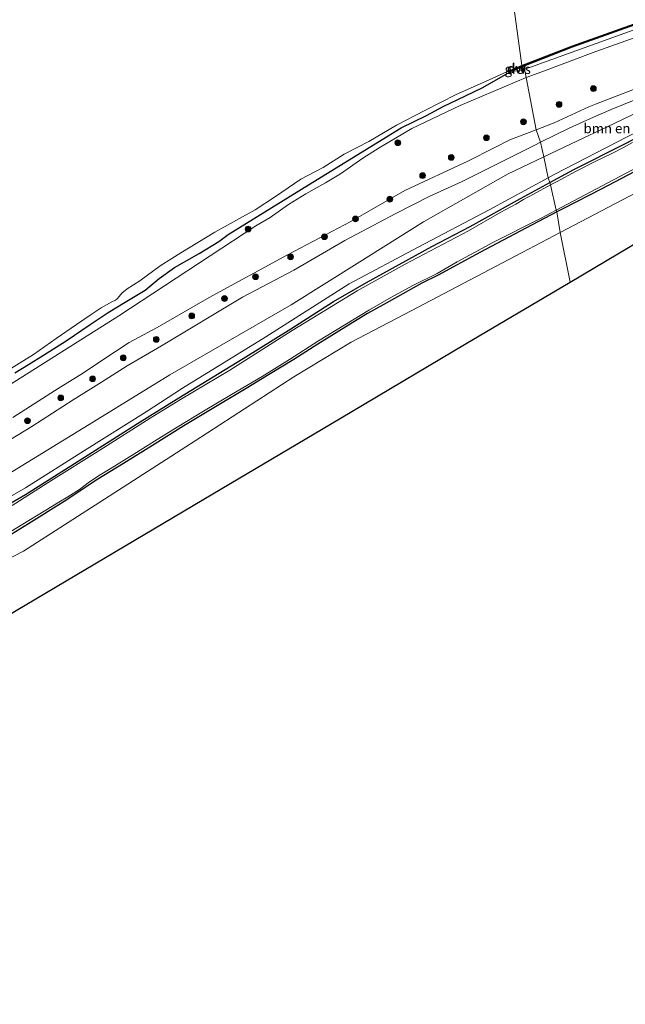
# Model space of a CAD drawing. Units: metres. Extents: x 209987 to 220001, y 463259 to 466284.
# Drawn here: x 213472 to 213628, y 463776 to 464030 of the extents above; entities that cross this region are included whole.
import ezdxf
from ezdxf.enums import TextEntityAlignment as Align

# ---------------------------------------------------------------- set-up
doc = ezdxf.new("R2010")
doc.units = ezdxf.units.M
doc.layers.get('0').update_dxf_attribs({"lineweight": 25})
for name, color, linetype, lineweight in [('B-ME-GC-DAMWAND-GV-B6', 10, 'Continuous', 25), ('B-ME-GC-DAMWAND-L-B1', 10, 'Continuous', 25), ('B-ME-GR-BOMENSTRUIKEN-GV-B6', 93, 'Continuous', 18), ('B-ME-GR-BOOM-S-B1', 93, 'Continuous', 18), ('B-ME-GW-INSTEEKWATERGANG-L-B1', 10, 'Continuous', 25), ('B-ME-GW-KRUINLIJN-L-B1', 93, 'Continuous', 18), ('B-ME-GW-TEENLIJN-L-B1', 93, 'Continuous', 18), ('B-ME-IE-GRASLAND-GV-B6', 93, 'Continuous', 18), ('B-ME-IE-GRONDWERKLIJN-GROND_INGERICHT-GV-B6', 253, 'Continuous', 18), ('B-ME-IE-HULPGEOMETRIE-L-B1', 53, 'Continuous', 18), ('B-ME-KG-KADASTRAAL-OPNAMEDTMGRENS-L-B1', 10, 'Continuous', 25), ('B-ME-OB-WATERLIJN-L-B1', 133, 'OB-WATERLIJN', 18), ('B-ME-OG-WATER-GV-B6', 153, 'Continuous', 18)]:
    doc.layers.add(name, color=color, linetype=linetype, lineweight=lineweight)
doc.styles.add('NLCS-ISO', font='NLCS-ISO.TTF')
doc.linetypes.add('OB-WATERLIJN', pattern='A,10,[32,NLCS.SHX,S=2,R=0,X=0,Y=0],-12', length=22)

# ---------------------------------------------------------------- blocks, each defined once
blk = doc.blocks.new('boom')
blk.add_hatch(color=256).paths.add_polyline_path([(-0.75, 0, 1), (0.75, 0, 1)])
blk.add_circle((0, 0), 0.75)

msp = doc.modelspace()

# ---------------------------------------------------------------- linework, layer by layer
at = {"layer": 'B-ME-GC-DAMWAND-GV-B6'}
for points in [[(213633.317, 464029.985, 10.545), (213614.762, 464023.375, 10.533), (213601.845, 464018.332, 10.519), (213601.779, 464018.628, 10.129), (213614.657, 464023.656, 10.129), (213633.22, 464030.269, 10.129)], [(213601.845, 464018.332, 10.519), (213598.9, 464017.08, 10.519), (213598.778, 464017.349, 10.129), (213601.779, 464018.628, 10.129), (213601.845, 464018.332, 10.519)]]:
    msp.add_polyline3d(points, dxfattribs=at)
at = {"layer": 'B-ME-GC-DAMWAND-L-B1'}
for points in [[(213955.9895, 464113.2162, 10.657), (213955.7868, 464113.1661, 10.6572), (213936.189, 464108.3156, 10.679), (213916.3959, 464103.4156, 10.702), (213885.0438, 464095.6146, 10.695), (213853.696, 464087.8144, 10.6867), (213852.3448, 464087.5413, 10.579), (213829.6585, 464081.8165, 10.587), (213792.8669, 464072.6226, 10.571), (213764.079, 464065.5536, 10.575), (213735.5168, 464058.4496, 10.568), (213711.8767, 464052.5855, 10.548), (213692.5902, 464047.7562, 10.56), (213672.6932, 464042.3853, 10.545), (213659.1874, 464038.3858, 10.526), (213653.1655, 464036.6023, 10.518), (213633.2686, 464030.127, 10.545), (213614.7095, 464023.5155, 10.533), (213601.812, 464018.4801, 10.519)], [(213601.812, 464018.4801, 10.519), (213601.6279, 464018.4019, 10.519), (213599.0126, 464017.2909, 10.519)]]:
    msp.add_polyline3d(points, dxfattribs=at)
at = {"layer": 'B-ME-GR-BOMENSTRUIKEN-GV-B6'}
for points in [[(213610.124, 463990.469, 7.954), (213608.587, 463989.636, 7.96), (213607.443, 463995.062, 10.2), (213617.719, 463999.971, 10.202), (213621.789, 464001.902, 10.196), (213639.787, 464010.443, 10.168), (213643.301, 464012.6439, 10.168), (213646.2254, 464014.0028, 10.219), (213647.4996, 464014.3701, 10.273), (213648.7251, 464014.5435, 10.3263), (213649.11, 464010.057, 8.046), (213646.748, 464009.23, 8.042), (213645.076, 464008.424, 8.05), (213642.003, 464006.942, 8.065), (213628.929, 464000.244, 7.954), (213610.124, 463990.469, 7.954)], [(213471.392, 463914.493, 9.782), (213491.166, 463926.626, 9.782), (213510.94, 463938.759, 9.782), (213542.198, 463956.872, 9.75), (213559.267, 463967.573, 9.883), (213576.337, 463978.275, 10.016), (213598.27, 463990.679, 10.199), (213607.095, 463994.895, 10.2), (213607.443, 463995.062, 10.2), (213608.587, 463989.636, 7.96), (213593.297, 463981.35, 8.015), (213574.974, 463971.774, 8.011), (213557.164, 463962.298, 8.091), (213535.682, 463948.598, 8.167), (213514.185, 463935.365, 8.187), (213504.798, 463929.269, 8.23), (213488.85, 463919.272, 8.264), (213473.654, 463909.607, 8.264), (213460.57, 463902.128, 8.256)]]:
    msp.add_polyline3d(points, dxfattribs=at)
at = {"layer": 'B-ME-GW-INSTEEKWATERGANG-L-B1'}
for points in [[(213470.8987, 463939.3305, 10.3219), (213474.414, 463941.4385, 10.4155), (213478.3017, 463943.863, 10.488), (213484.188, 463947.5914, 10.5975), (213490.368, 463951.75, 10.699), (213495.029, 463954.916, 10.675), (213499.407, 463957.584, 10.745), (213504.544, 463960.685, 10.784), (213508.1711, 463963.7009, 10.7355), (213512.1344, 463966.4787, 10.6496), (213518.4484, 463970.1177, 10.6968), (213523.5527, 463973.2168, 10.6345), (213525.9571, 463975.0436, 10.6008), (213546.6953, 463987.8405, 10.5944), (213570.5968, 464002.5895, 10.587), (213577.1523, 464005.7132, 10.6432), (213581.4603, 464008.0394, 10.678), (213585.268, 464009.8461, 10.715), (213591.542, 464012.895, 10.605), (213598.9, 464017.08, 10.519)], [(213608.9845, 463988.4224, 7.9467), (213615.2099, 463991.8042, 7.8395), (213628.6625, 463998.5611, 7.8605), (213640.0633, 464004.5888, 7.8745), (213644.5558, 464006.7594, 7.8885), (213647.3203, 464007.9246, 7.8955), (213649.1514, 464008.3594, 7.8535), (213650.462, 464008.492, 7.89), (213651.536, 464008.478, 7.886), (213652.412, 464008.219, 7.856), (213653.117, 464007.787, 7.863), (213653.474, 464007.568, 7.867), (213654.503, 464006.716, 7.871), (213655.527, 464005.425, 7.871), (213656.557, 464003.353, 7.871), (213660.39, 463992.757, 7.856), (213661.841, 463988.933, 7.823)], [(213655.9825, 463987.5088, 8.1246), (213654.7547, 463990.811, 8.1555), (213652.8468, 463996.1892, 8.1795), (213651.8719, 463998.5693, 8.1885), (213651.1341, 463999.7615, 8.1765), (213650.6644, 464000.2105, 8.1525), (213650.2659, 464000.4213, 8.1495), (213649.8237, 464000.5496, 8.1435), (213649.1707, 464000.5854, 8.1405), (213648.2621, 464000.3906, 8.1345), (213647.385, 464000.0559, 8.1195), (213643.1268, 463997.8512, 8.0985), (213636.0027, 463993.9605, 8.0905), (213622.2138, 463986.7458, 7.989), (213612.5083, 463981.7421, 8.0065), (213610.7848, 463980.8329, 7.9984)], [(213460.527, 463900.365, 8.103), (213473.615, 463907.925, 8.061), (213486.317, 463915.931, 8.068), (213502.585, 463926.227, 8.068), (213513.256, 463932.844, 8.061), (213529.86, 463942.983, 8.038), (213542.135, 463950.705, 8.03), (213553.165, 463957.719, 7.935), (213561.648, 463962.604, 7.882), (213570.112, 463967.232, 7.897), (213578.515, 463971.927, 7.886), (213588.425, 463977.053, 7.878), (213601.3919, 463984.2979, 8.0775), (213608.9845, 463988.4224, 7.9467)], [(213610.7848, 463980.8329, 7.9984), (213602.8083, 463976.6248, 7.961), (213590.9563, 463970.3719, 7.989), (213580.192, 463964.4837, 7.961), (213575.9856, 463962.4197, 7.964), (213567.5244, 463957.7099, 7.919), (213561.9603, 463954.589, 7.955), (213558.1792, 463952.3135, 7.961), (213549.1346, 463946.7225, 7.994), (213542.9463, 463942.7492, 8.039), (213536.3347, 463938.7721, 8.033), (213530.6083, 463935.2526, 8.063), (213521.3724, 463929.7842, 8.117), (213514.5282, 463925.6601, 8.153), (213506.39, 463920.5331, 8.081), (213498.9223, 463915.8757, 8.015), (213492.3435, 463911.8216, 8.024), (213483.6077, 463906.0844, 8.006), (213474.4621, 463900.3293, 8.096), (213466.5326, 463895.5164, 8.126)]]:
    msp.add_polyline3d(points, dxfattribs=at)
at = {"layer": 'B-ME-GW-KRUINLIJN-L-B1'}
for points in [[(213956.538, 464110.492, 11.707), (213931.487, 464104.279, 11.697), (213892.199, 464094.38, 11.69), (213852.912, 464084.482, 11.682), (213819.347, 464076.188, 11.69), (213785.782, 464067.894, 11.697), (213754.901, 464060.214, 11.704), (213724.021, 464052.534, 11.712), (213698.596, 464045.56, 11.672), (213673.171, 464038.587, 11.633), (213663.368, 464035.877, 11.585), (213655.137, 464033.602, 11.545), (213639.048, 464028.743, 11.537), (213620.818, 464022.254, 11.526), (213606.877, 464016.986, 11.522), (213602.852, 464015.544, 11.425)], [(213602.852, 464015.544, 11.425), (213585.81, 464008.281, 11.065), (213573.358, 464002.378, 10.9187), (213564.917, 463997.41, 10.931), (213560.754, 463994.743, 10.885), (213554.97, 463990.657, 10.978), (213551.12, 463988.32, 10.869), (213546.019, 463985.481, 10.799), (213541.549, 463982.791, 10.869), (213536.802, 463979.449, 10.947), (213533.07, 463977.276, 10.9), (213497.723, 463954.023, 10.945), (213466.321, 463934.212, 10.8078), (213437.568, 463916.785, 10.8698), (213409.068, 463901.704, 11.0127), (213382.305, 463888.592, 11.08), (213359.22, 463879.275, 11.035), (213334.956, 463871.42, 10.9482), (213308.248, 463862.7, 11.035), (213277.617, 463852.281, 11.08), (213262.812, 463847.715, 11.128)], [(213605.486, 464002.076, 11.238), (213610.063, 464003.845, 11.229), (213619.083, 464007.939, 11.258), (213620.765, 464008.702, 11.264), (213635.453, 464014.373, 11.252)], [(213607.443, 463995.062, 10.2), (213617.719, 463999.971, 10.202), (213621.789, 464001.902, 10.196), (213639.787, 464010.443, 10.168)], [(213470.376, 463927.814, 11.167), (213477.105, 463932.084, 11.175), (213482.059, 463935.251, 11.159), (213488.609, 463939.283, 11.183), (213493.356, 463942.459, 11.152), (213500.391, 463947.173, 11.152), (213507.649, 463950.977, 11.15), (213521.023, 463958.731, 11.165), (213541.284, 463969.755, 11.1), (213557.603, 463978.413, 11.134), (213571.525, 463986.348, 11.13), (213587.857, 463993.939, 11.237), (213594.599, 463997.37, 11.246), (213598.674, 463999.444, 11.252), (213605.486, 464002.076, 11.238)], [(213266.37, 463833.033, 9.789), (213268.933, 463833.815, 9.905), (213296.993, 463842.262, 10.032), (213322.453, 463849.689, 9.7077), (213347.018, 463857.663, 9.816), (213366.795, 463864.386, 9.8837), (213390.422, 463874.461, 9.901), (213415.763, 463885.36, 9.809), (213435.374, 463894.046, 9.882), (213450.061, 463901.348, 9.847), (213471.392, 463914.493, 9.782), (213491.166, 463926.626, 9.782), (213510.94, 463938.759, 9.782), (213542.198, 463956.872, 9.75), (213559.267, 463967.573, 9.883), (213576.337, 463978.275, 10.016), (213598.27, 463990.679, 10.199), (213607.095, 463994.895, 10.2), (213607.443, 463995.062, 10.2)]]:
    msp.add_polyline3d(points, dxfattribs=at)
at = {"layer": 'B-ME-GW-TEENLIJN-L-B1'}
for points in [[(213956.1516, 464112.4104, 10.7507), (213943.6701, 464109.3843, 10.759), (213903.6996, 464099.5082, 10.759), (213880.2005, 464093.6075, 10.759), (213852.4478, 464086.6388, 10.759), (213825.1262, 464079.8747, 10.759), (213801.9589, 464074.1391, 10.759), (213771.8934, 464066.7307, 10.759), (213747.4594, 464060.71, 10.759), (213703.9515, 464049.8331, 10.759), (213685.2211, 464044.3201, 10.816), (213660.7311, 464037.3817, 10.816), (213637.6683, 464030.3236, 10.816), (213604.2668, 464018.2837, 10.721), (213602.4813, 464017.7179, 10.721)], [(213602.4813, 464017.7179, 10.721), (213601.2038, 464017.3964, 10.664), (213598.9, 464017.08, 10.519)], [(213606.612, 463998.834, 10.54), (213613.93, 464002.472, 10.583), (213620.273, 464005.28, 10.592), (213624.812, 464007.289, 10.598), (213637.96, 464012.638, 10.594)], [(213608.587, 463989.636, 7.96), (213610.124, 463990.469, 7.954), (213628.929, 464000.244, 7.954), (213642.003, 464006.942, 8.065), (213645.076, 464008.424, 8.05), (213646.748, 464009.23, 8.042), (213649.11, 464010.057, 8.046), (213652.605, 464009.671, 8.053), (213654.2076, 464009.4952, 8.119), (213655.0638, 464009.5244, 8.074), (213655.4892, 464009.5772, 8.029), (213656.726, 464009.891, 7.829)], [(213463.761, 463918.497, 10.139), (213475.296, 463925.4623, 10.1486), (213485.9238, 463932.3718, 10.131), (213493.2771, 463936.8861, 10.131), (213499.8528, 463941.1, 10.107), (213508.727, 463946.244, 10.131), (213529.661, 463958.821, 10.008), (213542.94, 463965.771, 9.978), (213556.031, 463973.458, 10.035), (213569.215, 463980.406, 10.21), (213577.867, 463984.86, 10.305), (213586.362, 463988.733, 10.457), (213593.25, 463992.169, 10.484), (213605.416, 463998.239, 10.533), (213606.253, 463998.655, 10.538), (213606.612, 463998.834, 10.54)], [(213267.492, 463828.465, 8.272), (213287.279, 463834.623, 8.272), (213307.066, 463840.781, 8.272), (213331.486, 463848.585, 8.272), (213355.906, 463856.389, 8.272), (213383.693, 463866.955, 8.268), (213401.287, 463873.706, 8.272), (213420.522, 463881.714, 8.276), (213433.117, 463887.739, 8.28), (213446.186, 463894.621, 8.276), (213460.57, 463902.128, 8.256), (213473.654, 463909.607, 8.264), (213488.85, 463919.272, 8.264), (213504.798, 463929.269, 8.23), (213514.185, 463935.365, 8.187), (213535.682, 463948.598, 8.167), (213557.164, 463962.298, 8.091), (213574.974, 463971.774, 8.011), (213593.297, 463981.35, 8.015), (213608.587, 463989.636, 7.96)]]:
    msp.add_polyline3d(points, dxfattribs=at)
at = {"layer": 'B-ME-IE-GRASLAND-GV-B6'}
for points in [[(213604.2668, 464018.2837, 10.721), (213602.4813, 464017.7179, 10.721), (213601.845, 464018.332, 10.519), (213614.762, 464023.375, 10.533), (213633.317, 464029.985, 10.545)], [(213606.877, 464016.986, 11.522), (213602.852, 464015.544, 11.425), (213602.4813, 464017.7179, 10.721), (213604.2668, 464018.2837, 10.721), (213637.6683, 464030.3236, 10.816)], [(213637.6683, 464030.3236, 10.816), (213604.2668, 464018.2837, 10.721)], [(213610.063, 464003.845, 11.229), (213605.486, 464002.076, 11.238), (213602.852, 464015.544, 11.425), (213606.877, 464016.986, 11.522), (213620.818, 464022.254, 11.526), (213639.048, 464028.743, 11.537)], [(213639.048, 464028.743, 11.537), (213620.818, 464022.254, 11.526), (213606.877, 464016.986, 11.522)], [(213470.8987, 463939.3305, 10.3219), (213474.414, 463941.4385, 10.4155), (213478.3017, 463943.863, 10.488), (213484.188, 463947.5914, 10.5975), (213490.368, 463951.75, 10.699), (213495.029, 463954.916, 10.675), (213499.407, 463957.584, 10.745), (213504.544, 463960.685, 10.784), (213508.1711, 463963.7009, 10.7355), (213512.1344, 463966.4787, 10.6496), (213518.4484, 463970.1177, 10.6968), (213523.5527, 463973.2168, 10.6345), (213525.9571, 463975.0436, 10.6008), (213546.6953, 463987.8405, 10.5944), (213570.5968, 464002.5895, 10.587), (213577.1523, 464005.7132, 10.6432), (213581.4603, 464008.0394, 10.678), (213585.268, 464009.8461, 10.715), (213591.542, 464012.895, 10.605), (213598.9, 464017.08, 10.519), (213601.2038, 464017.3964, 10.664), (213602.4813, 464017.7179, 10.721), (213602.852, 464015.544, 11.425), (213585.81, 464008.281, 11.065), (213573.358, 464002.378, 10.9187), (213564.917, 463997.41, 10.931), (213560.754, 463994.743, 10.885), (213554.97, 463990.657, 10.978), (213551.12, 463988.32, 10.869), (213546.019, 463985.481, 10.799), (213541.549, 463982.791, 10.869), (213536.802, 463979.449, 10.947), (213533.07, 463977.276, 10.9), (213497.723, 463954.023, 10.945), (213466.321, 463934.212, 10.8078)], [(213468.8936, 463939.8421, 10.129), (213475.6973, 463944.0158, 10.129), (213481.6051, 463948.1555, 10.129), (213486.8484, 463951.7907, 10.129), (213490.6024, 463954.3791, 10.129), (213493.2242, 463956.0579, 10.129), (213495.9477, 463957.6371, 10.129), (213496.8459, 463958.0527, 10.129), (213497.3328, 463958.388, 10.129), (213497.8187, 463958.9731, 10.129), (213498.4855, 463959.8662, 10.129), (213499.8856, 463960.9498, 10.129), (213503.1204, 463963.0163, 10.129), (213508.384, 463966.9147, 10.129), (213511.4343, 463968.8122, 10.129), (213513.783, 463970.265, 10.129), (213522.5608, 463975.6619, 10.129), (213532.93, 463981.343, 10.129), (213538.1729, 463984.8434, 10.129), (213544.7092, 463989.341, 10.129), (213550.4775, 463992.3533, 10.129), (213555.9363, 463995.7925, 10.129), (213562.291, 463999.041, 10.129), (213569.406, 464003.203, 10.129), (213576.715, 464007.071, 10.129), (213584.829, 464011.191, 10.129), (213592.352, 464014.544, 10.129), (213597.145, 464016.653, 10.129), (213598.778, 464017.349, 10.129), (213598.9, 464017.08, 10.519), (213591.542, 464012.895, 10.605), (213585.268, 464009.8461, 10.715), (213581.4603, 464008.0394, 10.678), (213577.1523, 464005.7132, 10.6432), (213570.5968, 464002.5895, 10.587), (213546.6953, 463987.8405, 10.5944), (213525.9571, 463975.0436, 10.6008), (213523.5527, 463973.2168, 10.6345), (213518.4484, 463970.1177, 10.6968), (213512.1344, 463966.4787, 10.6496), (213508.1711, 463963.7009, 10.7355), (213504.544, 463960.685, 10.784), (213499.407, 463957.584, 10.745), (213495.029, 463954.916, 10.675), (213490.368, 463951.75, 10.699), (213484.188, 463947.5914, 10.5975), (213478.3017, 463943.863, 10.488), (213474.414, 463941.4385, 10.4155), (213470.8987, 463939.3305, 10.3219)], [(213601.2038, 464017.3964, 10.664), (213598.9, 464017.08, 10.519), (213601.845, 464018.332, 10.519), (213602.4813, 464017.7179, 10.721), (213601.2038, 464017.3964, 10.664)], [(213466.321, 463934.212, 10.8078), (213497.723, 463954.023, 10.945), (213533.07, 463977.276, 10.9), (213536.802, 463979.449, 10.947), (213541.549, 463982.791, 10.869), (213546.019, 463985.481, 10.799), (213551.12, 463988.32, 10.869), (213554.97, 463990.657, 10.978), (213560.754, 463994.743, 10.885), (213564.917, 463997.41, 10.931), (213573.358, 464002.378, 10.9187), (213585.81, 464008.281, 11.065), (213602.852, 464015.544, 11.425), (213605.486, 464002.076, 11.238), (213598.674, 463999.444, 11.252), (213594.599, 463997.37, 11.246), (213587.857, 463993.939, 11.237), (213571.525, 463986.348, 11.13), (213557.603, 463978.413, 11.134), (213541.284, 463969.755, 11.1), (213521.023, 463958.731, 11.165), (213507.649, 463950.977, 11.15), (213500.391, 463947.173, 11.152), (213493.356, 463942.459, 11.152), (213488.609, 463939.283, 11.183), (213482.059, 463935.251, 11.159), (213477.105, 463932.084, 11.175), (213470.376, 463927.814, 11.167)], [(213613.93, 464002.472, 10.583), (213606.612, 463998.834, 10.54), (213605.486, 464002.076, 11.238), (213610.063, 464003.845, 11.229), (213619.083, 464007.939, 11.258), (213620.765, 464008.702, 11.264), (213635.453, 464014.373, 11.252)], [(213639.787, 464010.443, 10.168), (213621.789, 464001.902, 10.196), (213617.719, 463999.971, 10.202), (213607.443, 463995.062, 10.2), (213606.612, 463998.834, 10.54), (213613.93, 464002.472, 10.583), (213620.273, 464005.28, 10.592), (213624.812, 464007.289, 10.598), (213637.96, 464012.638, 10.594)], [(213635.453, 464014.373, 11.252), (213620.765, 464008.702, 11.264), (213619.083, 464007.939, 11.258), (213610.063, 464003.845, 11.229)], [(213637.96, 464012.638, 10.594), (213624.812, 464007.289, 10.598), (213620.273, 464005.28, 10.592), (213613.93, 464002.472, 10.583)], [(213652.605, 464009.671, 8.053), (213654.2076, 464009.4952, 8.119), (213655.0638, 464009.5244, 8.074), (213653.117, 464007.787, 7.863), (213652.412, 464008.219, 7.856), (213651.536, 464008.478, 7.886), (213650.462, 464008.492, 7.89), (213649.1514, 464008.3594, 7.8535), (213647.3203, 464007.9246, 7.8955), (213644.5558, 464006.7594, 7.8885), (213640.0633, 464004.5888, 7.8745), (213628.6625, 463998.5611, 7.8605), (213615.2099, 463991.8042, 7.8395), (213608.9845, 463988.4224, 7.9467), (213608.587, 463989.636, 7.96), (213610.124, 463990.469, 7.954), (213628.929, 464000.244, 7.954), (213642.003, 464006.942, 8.065), (213645.076, 464008.424, 8.05), (213646.748, 464009.23, 8.042), (213649.11, 464010.057, 8.046), (213652.605, 464009.671, 8.053)], [(213470.376, 463927.814, 11.167), (213477.105, 463932.084, 11.175), (213482.059, 463935.251, 11.159), (213488.609, 463939.283, 11.183), (213493.356, 463942.459, 11.152), (213500.391, 463947.173, 11.152), (213507.649, 463950.977, 11.15), (213521.023, 463958.731, 11.165), (213541.284, 463969.755, 11.1), (213557.603, 463978.413, 11.134), (213571.525, 463986.348, 11.13), (213587.857, 463993.939, 11.237), (213594.599, 463997.37, 11.246), (213598.674, 463999.444, 11.252), (213605.486, 464002.076, 11.238), (213606.612, 463998.834, 10.54), (213606.253, 463998.655, 10.538), (213605.416, 463998.239, 10.533), (213593.25, 463992.169, 10.484), (213586.362, 463988.733, 10.457), (213577.867, 463984.86, 10.305), (213569.215, 463980.406, 10.21), (213556.031, 463973.458, 10.035), (213542.94, 463965.771, 9.978), (213529.661, 463958.821, 10.008), (213508.727, 463946.244, 10.131), (213499.8528, 463941.1, 10.107), (213493.2771, 463936.8861, 10.131), (213485.9238, 463932.3718, 10.131), (213475.296, 463925.4623, 10.1486), (213463.761, 463918.497, 10.139)], [(213652.8468, 463996.1892, 8.1795), (213654.7547, 463990.811, 8.1555), (213655.9825, 463987.5088, 8.1246), (213655.359, 463987.154, 7.956), (213652.843, 463985.662, 7.913), (213651.157, 463990.232, 7.874), (213649.412, 463994.886, 7.991), (213629.551, 463984.882, 7.89), (213611.613, 463975.518, 7.828), (213610.7848, 463980.8329, 7.9984), (213612.5083, 463981.7421, 8.0065), (213622.2138, 463986.7458, 7.989), (213636.0027, 463993.9605, 8.0905), (213643.1268, 463997.8512, 8.0985), (213647.385, 464000.0559, 8.1195), (213648.2621, 464000.3906, 8.1345), (213649.1707, 464000.5854, 8.1405), (213649.8237, 464000.5496, 8.1435), (213650.2659, 464000.4213, 8.1495), (213650.6644, 464000.2105, 8.1525), (213651.1341, 463999.7615, 8.1765), (213651.8719, 463998.5693, 8.1885), (213652.8468, 463996.1892, 8.1795)], [(213463.761, 463918.497, 10.139), (213475.296, 463925.4623, 10.1486), (213485.9238, 463932.3718, 10.131), (213493.2771, 463936.8861, 10.131), (213499.8528, 463941.1, 10.107), (213508.727, 463946.244, 10.131), (213529.661, 463958.821, 10.008), (213542.94, 463965.771, 9.978), (213556.031, 463973.458, 10.035), (213569.215, 463980.406, 10.21), (213577.867, 463984.86, 10.305), (213586.362, 463988.733, 10.457), (213593.25, 463992.169, 10.484), (213605.416, 463998.239, 10.533), (213606.253, 463998.655, 10.538), (213606.612, 463998.834, 10.54), (213607.443, 463995.062, 10.2), (213607.095, 463994.895, 10.2), (213598.27, 463990.679, 10.199), (213576.337, 463978.275, 10.016), (213559.267, 463967.573, 9.883), (213542.198, 463956.872, 9.75), (213510.94, 463938.759, 9.782), (213491.166, 463926.626, 9.782), (213471.392, 463914.493, 9.782)], [(213630.2981, 463998.8038, 7.439), (213628.1666, 463997.5264, 7.439), (213624.9399, 463995.9258, 7.439), (213620.8242, 463993.9299, 7.439), (213615.7546, 463991.3752, 7.439), (213610.686, 463988.6005, 7.439), (213609.1891, 463987.7976, 7.439), (213608.9845, 463988.4224, 7.9467), (213615.2099, 463991.8042, 7.8395), (213628.6625, 463998.5611, 7.8605)], [(213636.0027, 463993.9605, 8.0905), (213622.2138, 463986.7458, 7.989), (213612.5083, 463981.7421, 8.0065), (213610.7848, 463980.8329, 7.9984), (213610.6527, 463981.3195, 7.439), (213617.9588, 463985.1681, 7.439), (213633.039, 463993.1416, 7.439)], [(213460.57, 463902.128, 8.256), (213473.654, 463909.607, 8.264), (213488.85, 463919.272, 8.264), (213504.798, 463929.269, 8.23), (213514.185, 463935.365, 8.187), (213535.682, 463948.598, 8.167), (213557.164, 463962.298, 8.091), (213574.974, 463971.774, 8.011), (213593.297, 463981.35, 8.015), (213608.587, 463989.636, 7.96), (213608.9845, 463988.4224, 7.9467), (213601.3919, 463984.2979, 8.0775), (213588.425, 463977.053, 7.878), (213578.515, 463971.927, 7.886), (213570.112, 463967.232, 7.897), (213561.648, 463962.604, 7.882), (213553.165, 463957.719, 7.935), (213542.135, 463950.705, 8.03), (213529.86, 463942.983, 8.038), (213513.256, 463932.844, 8.061), (213502.585, 463926.227, 8.068), (213486.317, 463915.931, 8.068), (213473.615, 463907.925, 8.061), (213460.527, 463900.365, 8.103)], [(213460.527, 463900.365, 8.103), (213473.615, 463907.925, 8.061), (213486.317, 463915.931, 8.068), (213502.585, 463926.227, 8.068), (213513.256, 463932.844, 8.061), (213529.86, 463942.983, 8.038), (213542.135, 463950.705, 8.03), (213553.165, 463957.719, 7.935), (213561.648, 463962.604, 7.882), (213570.112, 463967.232, 7.897), (213578.515, 463971.927, 7.886), (213588.425, 463977.053, 7.878), (213601.3919, 463984.2979, 8.0775), (213608.9845, 463988.4224, 7.9467), (213609.1891, 463987.7976, 7.439), (213604.7959, 463985.4413, 7.439), (213602.198, 463984.0768, 7.439), (213600.177, 463982.8213, 7.439), (213596.3467, 463980.7455, 7.439), (213587.98, 463976.002, 7.439), (213571.623, 463967.322, 7.439), (213559.25, 463960.503, 7.439), (213542.483, 463950.195, 7.439), (213526.39, 463940.003, 7.439), (213513.693, 463932.431, 7.439), (213505.858, 463927.579, 7.439), (213492.862, 463919.329, 7.439), (213480.228, 463911.416, 7.439), (213470.25, 463905.084, 7.439)], [(213466.5326, 463895.5164, 8.126), (213474.4621, 463900.3293, 8.096), (213483.6077, 463906.0844, 8.006), (213492.3435, 463911.8216, 8.024), (213498.9223, 463915.8757, 8.015), (213506.39, 463920.5331, 8.081), (213514.5282, 463925.6601, 8.153), (213521.3724, 463929.7842, 8.117), (213530.6083, 463935.2526, 8.063), (213536.3347, 463938.7721, 8.033), (213542.9463, 463942.7492, 8.039), (213549.1346, 463946.7225, 7.994), (213558.1792, 463952.3135, 7.961), (213561.9603, 463954.589, 7.955), (213567.5244, 463957.7099, 7.919), (213575.9856, 463962.4197, 7.964), (213580.192, 463964.4837, 7.961), (213590.9563, 463970.3719, 7.989), (213602.8083, 463976.6248, 7.961), (213610.7848, 463980.8329, 7.9984), (213611.613, 463975.518, 7.828), (213600.183, 463969.483, 7.828), (213573.216, 463955.315, 7.843), (213557.744, 463947.189, 7.905), (213542.934, 463938.29, 7.983), (213517.433, 463921.73, 8.146), (213495.269, 463907.479, 8.142), (213473.106, 463893.228, 8.138), (213449.269, 463880.944, 8.193)], [(213465.0947, 463895.5464, 7.439), (213472.994, 463900.2628, 7.439), (213480.425, 463904.8377, 7.439), (213482.2686, 463905.8968, 7.439), (213484.6207, 463907.3253, 7.439), (213487.5591, 463909.1839, 7.439), (213489.8491, 463910.9192, 7.439), (213492.5162, 463912.7496, 7.439), (213495.4726, 463914.4898, 7.439), (213501.6425, 463918.2762, 7.439), (213506.9485, 463921.6323, 7.439), (213512.7954, 463925.2599, 7.439), (213519.6271, 463929.4399, 7.439), (213526.7867, 463933.6952, 7.439), (213534.7194, 463938.3552, 7.439), (213541.8264, 463942.7298, 7.439), (213549.2974, 463947.5259, 7.439), (213556.0868, 463951.6791, 7.439), (213562.4681, 463955.5992, 7.439), (213568.1251, 463958.8358, 7.439), (213573.6033, 463961.8478, 7.439), (213579.8679, 463964.9518, 7.439), (213585.0696, 463967.9627, 7.439), (213589.3587, 463970.2989, 7.439), (213594.3028, 463972.9957, 7.439), (213606.7357, 463979.2561, 7.439), (213610.6527, 463981.3195, 7.439), (213610.7848, 463980.8329, 7.9984), (213602.8083, 463976.6248, 7.961), (213590.9563, 463970.3719, 7.989), (213580.192, 463964.4837, 7.961), (213575.9856, 463962.4197, 7.964), (213567.5244, 463957.7099, 7.919), (213561.9603, 463954.589, 7.955), (213558.1792, 463952.3135, 7.961), (213549.1346, 463946.7225, 7.994), (213542.9463, 463942.7492, 8.039), (213536.3347, 463938.7721, 8.033), (213530.6083, 463935.2526, 8.063), (213521.3724, 463929.7842, 8.117), (213514.5282, 463925.6601, 8.153), (213506.39, 463920.5331, 8.081), (213498.9223, 463915.8757, 8.015), (213492.3435, 463911.8216, 8.024), (213483.6077, 463906.0844, 8.006), (213474.4621, 463900.3293, 8.096), (213466.5326, 463895.5164, 8.126)]]:
    msp.add_polyline3d(points, dxfattribs=at)
at = {"layer": 'B-ME-IE-GRONDWERKLIJN-GROND_INGERICHT-GV-B6'}
for points in [[(213651.157, 463990.232, 7.874), (213652.843, 463985.662, 7.913), (213620.129, 463966.255, 8.031), (213614.22, 463962.749, 7.75), (213611.613, 463975.518, 7.828), (213629.551, 463984.882, 7.89), (213649.412, 463994.886, 7.991), (213651.157, 463990.232, 7.874)], [(213449.269, 463880.944, 8.193), (213473.106, 463893.228, 8.138), (213495.269, 463907.479, 8.142), (213517.433, 463921.73, 8.146), (213542.934, 463938.29, 7.983), (213557.744, 463947.189, 7.905), (213573.216, 463955.315, 7.843), (213600.183, 463969.483, 7.828), (213611.613, 463975.518, 7.828), (213614.22, 463962.749, 7.75), (213587.415, 463946.847, 8.101), (213554.701, 463927.44, 8.171), (213521.987, 463908.033, 8.241), (213496.621, 463892.985, 8.295), (213471.255, 463877.937, 8.349)]]:
    msp.add_polyline3d(points, dxfattribs=at)
at = {"layer": 'B-ME-IE-HULPGEOMETRIE-L-B1'}
msp.add_polyline3d([(213592.1352, 464089.514, 10.129), (213601.779, 464018.628, 10.129), (213601.845, 464018.332, 10.519), (213602.4813, 464017.7179, 10.721), (213602.852, 464015.544, 11.425), (213605.486, 464002.076, 11.238), (213606.612, 463998.834, 10.54), (213607.443, 463995.062, 10.2), (213608.587, 463989.636, 7.96), (213608.9845, 463988.4224, 7.9467), (213609.1891, 463987.7976, 7.439), (213610.6527, 463981.3195, 7.439), (213610.7848, 463980.8329, 7.9984), (213611.613, 463975.518, 7.828), (213614.22, 463962.749, 7.75)], dxfattribs=at)
at = {"layer": 'B-ME-KG-KADASTRAAL-OPNAMEDTMGRENS-L-B1'}
for points in [[(213614.22, 463962.749, 7.75), (213620.129, 463966.255, 8.031), (213652.843, 463985.662, 7.913), (213655.359, 463987.154, 7.956), (213655.9825, 463987.5088, 8.1246), (213656.6507, 463987.8071, 7.439), (213661.112, 463988.807, 7.439), (213661.841, 463988.933, 7.823), (213663.388, 463989.2, 7.86), (213663.622, 463989.24, 7.954), (213693.317, 463994.363, 8.683), (213711.847, 463997.612, 9.006), (213733.068, 463982.531, 9.578), (213765.034, 463979.344, 9.482), (213772.053, 463978.243, 9.228), (213775.286, 463977.736, 8.891), (213809.734, 463996.245, 9.26), (213844.182, 464014.755, 9.629), (213859.972, 464023.116, 9.027), (213891.531, 464019.328, 9.11), (213917.484, 464029.812, 9.05), (213944.622, 464034.16, 8.975), (213971.76, 464038.508, 8.953)], [(213280.217, 463776.286, 8.452), (213299.539, 463781.743, 8.789), (213336.008, 463792.044, 8.753), (213372.478, 463802.346, 8.716), (213408.947, 463812.647, 8.679), (213409.965, 463815.741, 8.817), (213410.279, 463816.663, 8.584), (213420.524, 463847.841, 8.456), (213445.89, 463862.889, 8.402), (213471.255, 463877.937, 8.349), (213496.621, 463892.985, 8.295), (213521.987, 463908.033, 8.241), (213554.701, 463927.44, 8.171), (213587.415, 463946.847, 8.101), (213614.22, 463962.749, 7.75)]]:
    msp.add_polyline3d(points, dxfattribs=at)
at = {"layer": 'B-ME-OB-WATERLIJN-L-B1'}
for points in [[(213601.779, 464018.628, 10.129), (213614.657, 464023.656, 10.129), (213633.22, 464030.269, 10.129), (213653.121, 464036.746, 10.129), (213672.652, 464042.53, 10.129), (213692.552, 464047.901, 10.129), (213711.84, 464052.731, 10.129), (213735.481, 464058.595, 10.129), (213764.043, 464065.699, 10.129), (213792.831, 464072.768, 10.129), (213829.622, 464081.962, 10.129), (213852.305, 464087.686, 10.129), (213853.663, 464087.961, 10.129), (213885.011, 464095.761, 10.129), (213916.36, 464103.561, 10.129), (213936.16, 464108.462, 10.129), (213955.96, 464113.363, 10.129)], [(213601.779, 464018.628, 10.129), (213598.778, 464017.349, 10.129), (213597.145, 464016.653, 10.129), (213592.352, 464014.544, 10.129), (213584.829, 464011.191, 10.129), (213576.715, 464007.071, 10.129), (213569.406, 464003.203, 10.129), (213562.291, 463999.041, 10.129), (213555.9363, 463995.7925, 10.129), (213550.4775, 463992.3533, 10.129), (213544.7092, 463989.341, 10.129), (213538.1729, 463984.8434, 10.129), (213532.93, 463981.343, 10.129), (213522.5608, 463975.6619, 10.129), (213513.783, 463970.265, 10.129), (213511.4343, 463968.8122, 10.129), (213508.384, 463966.9147, 10.129), (213503.1204, 463963.0163, 10.129), (213499.8856, 463960.9498, 10.129), (213498.4855, 463959.8662, 10.129), (213497.8187, 463958.9731, 10.129), (213497.3328, 463958.388, 10.129), (213496.8459, 463958.0527, 10.129), (213495.9477, 463957.6371, 10.129), (213493.2242, 463956.0579, 10.129), (213490.6024, 463954.3791, 10.129), (213486.8484, 463951.7907, 10.129), (213481.6051, 463948.1555, 10.129), (213475.6973, 463944.0158, 10.129), (213468.8936, 463939.8421, 10.129)]]:
    msp.add_polyline3d(points, dxfattribs=at)
at = {"layer": 'B-ME-OG-WATER-GV-B6'}
for points in [[(213614.657, 464023.656, 10.129), (213601.779, 464018.628, 10.129), (213592.1352, 464089.514, 10.129), (213600.2386, 464090.6925, 10.129), (213616.3233, 464093.1255, 10.129), (213627.155, 464094.7039, 10.129), (213630.7146, 464095.3207, 10.129)], [(213592.1352, 464089.514, 10.129), (213601.779, 464018.628, 10.129), (213598.778, 464017.349, 10.129), (213597.145, 464016.653, 10.129), (213592.352, 464014.544, 10.129), (213584.829, 464011.191, 10.129), (213576.715, 464007.071, 10.129), (213569.406, 464003.203, 10.129), (213562.291, 463999.041, 10.129), (213555.9363, 463995.7925, 10.129), (213550.4775, 463992.3533, 10.129), (213544.7092, 463989.341, 10.129), (213538.1729, 463984.8434, 10.129), (213532.93, 463981.343, 10.129), (213522.5608, 463975.6619, 10.129)], [(213633.22, 464030.269, 10.129), (213614.657, 464023.656, 10.129)], [(213633.039, 463993.1416, 7.439), (213617.9588, 463985.1681, 7.439), (213610.6527, 463981.3195, 7.439), (213609.1891, 463987.7976, 7.439), (213610.686, 463988.6005, 7.439), (213615.7546, 463991.3752, 7.439), (213620.8242, 463993.9299, 7.439), (213624.9399, 463995.9258, 7.439), (213628.1666, 463997.5264, 7.439), (213630.2981, 463998.8038, 7.439)], [(213470.25, 463905.084, 7.439), (213480.228, 463911.416, 7.439), (213492.862, 463919.329, 7.439), (213505.858, 463927.579, 7.439), (213513.693, 463932.431, 7.439), (213526.39, 463940.003, 7.439), (213542.483, 463950.195, 7.439), (213559.25, 463960.503, 7.439), (213571.623, 463967.322, 7.439), (213587.98, 463976.002, 7.439), (213596.3467, 463980.7455, 7.439), (213600.177, 463982.8213, 7.439), (213602.198, 463984.0768, 7.439), (213604.7959, 463985.4413, 7.439), (213609.1891, 463987.7976, 7.439), (213610.6527, 463981.3195, 7.439), (213606.7357, 463979.2561, 7.439), (213594.3028, 463972.9957, 7.439), (213589.3587, 463970.2989, 7.439), (213585.0696, 463967.9627, 7.439), (213579.8679, 463964.9518, 7.439), (213573.6033, 463961.8478, 7.439), (213568.1251, 463958.8358, 7.439), (213562.4681, 463955.5992, 7.439), (213556.0868, 463951.6791, 7.439), (213549.2974, 463947.5259, 7.439), (213541.8264, 463942.7298, 7.439), (213534.7194, 463938.3552, 7.439), (213526.7867, 463933.6952, 7.439), (213519.6271, 463929.4399, 7.439), (213512.7954, 463925.2599, 7.439), (213506.9485, 463921.6323, 7.439), (213501.6425, 463918.2762, 7.439), (213495.4726, 463914.4898, 7.439), (213492.5162, 463912.7496, 7.439), (213489.8491, 463910.9192, 7.439), (213487.5591, 463909.1839, 7.439), (213484.6207, 463907.3253, 7.439), (213482.2686, 463905.8968, 7.439), (213480.425, 463904.8377, 7.439), (213472.994, 463900.2628, 7.439), (213465.0947, 463895.5464, 7.439)], [(213522.5608, 463975.6619, 10.129), (213513.783, 463970.265, 10.129), (213511.4343, 463968.8122, 10.129), (213508.384, 463966.9147, 10.129), (213503.1204, 463963.0163, 10.129), (213499.8856, 463960.9498, 10.129), (213498.4855, 463959.8662, 10.129), (213497.8187, 463958.9731, 10.129), (213497.3328, 463958.388, 10.129), (213496.8459, 463958.0527, 10.129), (213495.9477, 463957.6371, 10.129), (213493.2242, 463956.0579, 10.129), (213490.6024, 463954.3791, 10.129), (213486.8484, 463951.7907, 10.129), (213481.6051, 463948.1555, 10.129), (213475.6973, 463944.0158, 10.129), (213468.8936, 463939.8421, 10.129)]]:
    msp.add_polyline3d(points, dxfattribs=at)

# ---------------------------------------------------------------- block references
at = {"layer": 'B-ME-GR-BOOM-S-B1', "rotation": 90}
for p in [(213620.2236, 464012.6689, 11.575), (213611.3633, 464008.6145, 11.53), (213602.1661, 464004.1136, 11.44), (213569.746, 463998.7072, 11.12), (213592.609, 463999.9964, 11.26), (213583.5445, 463994.9174, 11.3455), (213576.1422, 463990.2202, 11.2705), (213567.6874, 463984.1407, 10.895), (213558.8255, 463979.0411, 11.0795), (213531.0875, 463976.4342, 10.8735), (213550.8067, 463974.4367, 10.9805), (213542.0806, 463969.2377, 11.0705), (213533.0307, 463964.1174, 10.949), (213525.0133, 463958.4822, 10.8095), (213516.5477, 463953.9809, 10.769), (213507.4177, 463947.9516, 10.7825), (213498.8998, 463943.1803, 10.9085), (213490.9778, 463937.7326, 10.886), (213482.751, 463932.827, 10.8275), (213474.1655, 463926.9418, 10.6835)]:
    msp.add_blockref('boom', p, dxfattribs=at)

# ---------------------------------------------------------------- texts
at = {"layer": 'B-ME-GC-DAMWAND-GV-B6', "ltscale": 0.2, "style": 'NLCS-ISO'}
msp.add_text('dw', height=2.5, dxfattribs=at).set_placement((213600.32675, 464017.8492), align=Align.MIDDLE_CENTER)
at = {"layer": 'B-ME-GC-DAMWAND-L-B1', "ltscale": 0.2, "style": 'NLCS-ISO'}
msp.add_text('dw', height=2.5, dxfattribs=at).set_placement((213600.4123, 464017.8855), align=Align.MIDDLE_CENTER)
at = {"layer": 'B-ME-GR-BOMENSTRUIKEN-GV-B6', "ltscale": 0.2, "style": 'NLCS-ISO'}
msp.add_text('bmn en strkn', height=2.5, dxfattribs=at).set_placement((213628.19683, 464002.40219), align=Align.MIDDLE_CENTER)
at = {"layer": 'B-ME-IE-GRASLAND-GV-B6', "ltscale": 0.2, "style": 'NLCS-ISO'}
msp.add_text('gras', height=2.5, dxfattribs=at).set_placement((213600.69065, 464017.706), align=Align.MIDDLE_CENTER)

doc.saveas('drawing.dxf')
